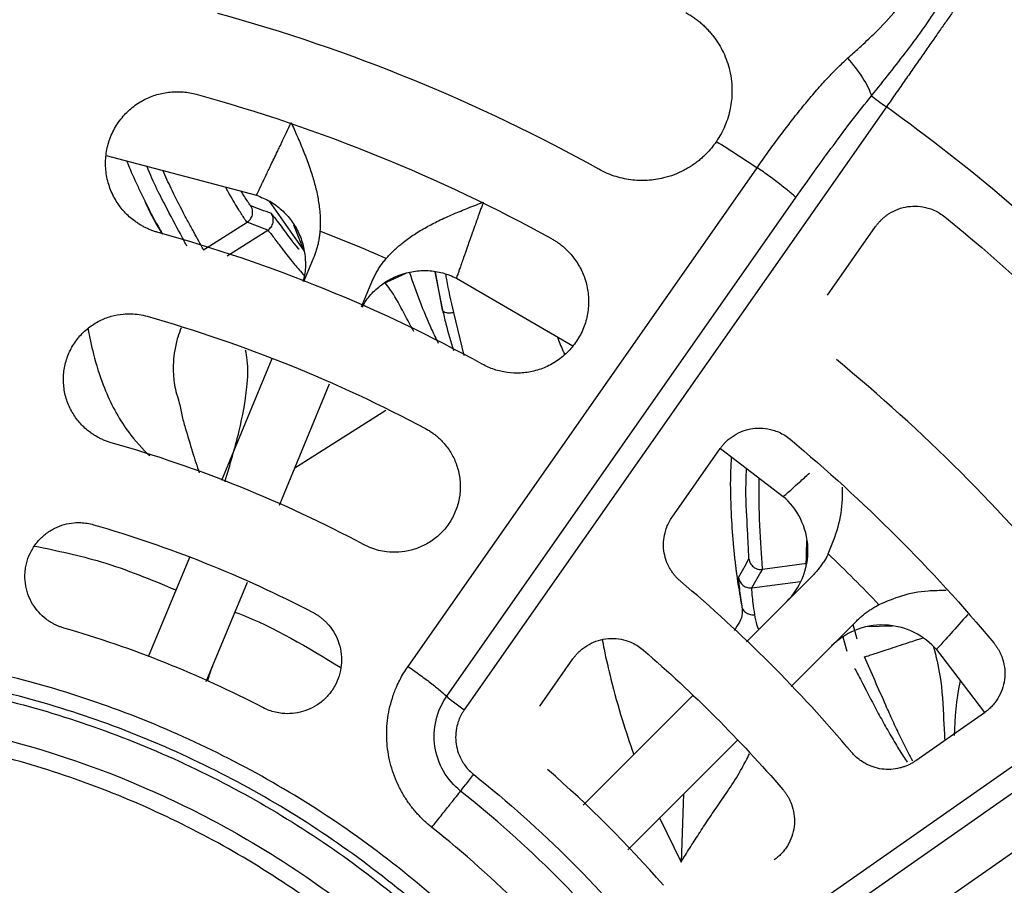
# Model space of a CAD drawing. Units: inches. Extents: x 0.1 to 33.9, y 0.1 to 21.9.
# Drawn here: x 6 to 6.4, y 10 to 10.3 of the extents above; entities that cross this region are included whole.
import ezdxf

# ---------------------------------------------------------------- set-up
doc = ezdxf.new("R2010")
doc.units = ezdxf.units.IN
doc.header["$MEASUREMENT"] = 0

msp = doc.modelspace()

# ---------------------------------------------------------------- linework, layer by layer
at = {"color": 7, "linetype": 'Continuous', "lineweight": 25}
for p, q in [((6.37716, 10.27153), (6.20329, 10.02322)), ((6.05584, 10.25158), (6.11769, 10.23515)), ((6.18013, 10.04111), (6.32397, 10.2465)), ((6.12293, 10.23277), (6.13731, 10.21208)), ((6.19608, 10.0288), (6.3399, 10.2342)), ((6.12505, 10.22618), (6.12384, 10.22764)), ((6.09586, 10.21261), (6.11384, 10.22402)), ((6.10562, 10.21017), (6.12236, 10.22079)), ((6.13746, 10.21189), (6.13314, 10.22289)), ((6.3529, 10.19396), (6.37271, 10.22226)), ((6.14123, 10.20944), (6.1371, 10.19948)), ((6.19116, 10.20367), (6.19434, 10.18788)), ((6.19434, 10.18788), (6.19146, 10.20362)), ((6.16099, 10.18926), (6.16523, 10.19949)), ((6.17923, 10.20296), (6.16963, 10.19857)), ((6.20006, 10.20103), (6.24804, 10.17319)), ((6.20327, 10.1691), (6.19904, 10.18692)), ((6.12396, 10.16774), (6.10323, 10.1177)), ((6.12713, 10.1075), (6.14784, 10.15749)), ((6.13353, 10.12295), (6.17099, 10.14668)), ((6.28889, 10.10255), (6.30873, 10.13088)), ((6.30876, 10.13089), (6.33469, 10.11107)), ((6.30989, 9.91663), (6.55819, 10.0905)), ((6.34406, 10.08202), (6.34439, 10.09295)), ((6.09007, 10.08594), (6.07311, 10.04499)), ((6.34432, 10.08344), (6.32607, 10.08107)), ((6.3466, 10.07831), (6.31952, 10.05124)), ((6.09703, 10.03484), (6.11397, 10.07574)), ((6.32178, 10.07351), (6.34183, 10.07611)), ((6.31709, 10.06941), (6.31758, 10.0659)), ((6.3379, 10.03286), (6.36497, 10.05994)), ((6.36515, 10.05228), (6.36346, 10.05842)), ((6.37971, 10.05772), (6.36868, 10.0574)), ((6.52086, 10.05324), (6.31546, 9.90941)), ((6.35922, 10.05332), (6.36088, 10.04743)), ((6.39773, 10.04803), (6.41756, 10.02208)), ((6.23444, 10.02478), (6.24806, 10.04424)), ((6.53317, 10.0373), (6.32777, 9.89347)), ((6.29731, 10.02902), (6.25228, 9.984)), ((6.41754, 10.02206), (6.38921, 10.00223)), ((6.27066, 9.96562), (6.31568, 10.01065)), ((6.29363, 9.98859), (6.29259, 9.96056)), ((6.28374, 9.97871), (6.29259, 9.96056))]:
    msp.add_line(p, q, dxfattribs=at)
for points, knots in [([(6.36114, 10.29154), (6.36196, 10.29228), (6.36351, 10.29368), (6.36567, 10.29563), (6.36803, 10.29778), (6.37056, 10.30014), (6.37576, 10.30517), (6.38227, 10.3123), (6.38839, 10.3219), (6.39236, 10.33067), (6.39475, 10.33728), (6.39638, 10.34206), (6.39774, 10.34623), (6.39928, 10.35097), (6.40049, 10.3544), (6.40107, 10.35604)], [0, 0, 0, 0, 0.037614, 0.070846, 0.099695, 0.14769, 0.191131, 0.353497, 0.494494, 0.619226, 0.730889, 0.780868, 0.830873, 0.918947, 1, 1, 1, 1]), ([(6.37105, 10.27612), (6.37603, 10.28231), (6.3811, 10.28866), (6.38823, 10.29807), (6.39052, 10.30119), (6.39483, 10.30726), (6.39683, 10.31021), (6.40234, 10.31867), (6.4053, 10.32372), (6.41002, 10.33225), (6.41178, 10.33574), (6.41315, 10.33847)], [0, 0, 0, 0, 0.25, 0.25, 0.375, 0.375, 0.5, 0.5, 0.75, 0.75, 1, 1, 1, 1]), ([(6.41725, 10.32895), (6.4171, 10.32873), (6.4168, 10.3283), (6.41628, 10.32756), (6.4157, 10.32674), (6.41507, 10.32583), (6.41439, 10.32485), (6.41364, 10.32378), (6.41284, 10.32263), (6.41198, 10.3214), (6.41106, 10.32008), (6.41008, 10.31867), (6.40904, 10.31718), (6.40794, 10.31561), (6.40678, 10.31395), (6.40557, 10.31221), (6.40429, 10.31038), (6.40296, 10.30848), (6.40158, 10.30649), (6.40013, 10.30443), (6.39864, 10.30228), (6.39709, 10.30006), (6.39549, 10.29777), (6.39384, 10.29541), (6.39214, 10.29298), (6.3904, 10.29049), (6.38861, 10.28793), (6.38679, 10.28532), (6.38493, 10.28265), (6.38303, 10.27993), (6.3811, 10.27717), (6.37914, 10.27436), (6.37782, 10.27248), (6.37716, 10.27153)], [0, 0, 0, 0, 0.0281266, 0.0565286, 0.085206, 0.1141588, 0.1433871, 0.1728907, 0.2026698, 0.2327243, 0.2630542, 0.2936595, 0.3245403, 0.3556966, 0.3871282, 0.4188353, 0.4508179, 0.4830759, 0.5156094, 0.5484183, 0.5815026, 0.6148624, 0.6484977, 0.6824084, 0.7165945, 0.7510561, 0.7857932, 0.8208057, 0.8560937, 0.8916571, 0.9274959, 0.9636102, 1, 1, 1, 1]), ([(6.61561, 10.13059), (6.58824, 10.16875), (6.55775, 10.20467), (6.49134, 10.27109), (6.45541, 10.30158), (6.41725, 10.32895)], [0, 0, 0, 0, 0.5, 0.5, 1, 1, 1, 1]), ([(6.29461, 10.31036), (6.29515, 10.31004), (6.29624, 10.30942), (6.2978, 10.30838), (6.2993, 10.30727), (6.30075, 10.30609), (6.30213, 10.30482), (6.30346, 10.30349), (6.30472, 10.30207), (6.30716, 10.29906), (6.31026, 10.29406), (6.31248, 10.28768), (6.31342, 10.28215), (6.31363, 10.278), (6.3134, 10.27425), (6.31287, 10.27079), (6.31199, 10.26727), (6.31072, 10.26377), (6.30913, 10.26042), (6.30781, 10.25835), (6.30714, 10.25732)], [0, 0, 0, 0, 0.0304808, 0.0608293, 0.0911197, 0.1214267, 0.1518253, 0.1823896, 0.2131929, 0.2443068, 0.3718532, 0.4988569, 0.5734362, 0.6476614, 0.702624, 0.7579111, 0.8196183, 0.8801311, 0.940056, 1, 1, 1, 1]), ([(6.32397, 10.2465), (6.3247, 10.24756), (6.32617, 10.24965), (6.32837, 10.25274), (6.33055, 10.25577), (6.33272, 10.25872), (6.33488, 10.26161), (6.33702, 10.26442), (6.34002, 10.26829), (6.34382, 10.27304), (6.34839, 10.27845), (6.35278, 10.28332), (6.35697, 10.28768), (6.35978, 10.29029), (6.36114, 10.29154)], [0, 0, 0, 0, 0.064305, 0.127679, 0.190125, 0.251647, 0.312249, 0.371933, 0.430705, 0.560619, 0.682411, 0.796164, 0.901983, 1, 1, 1, 1]), ([(6.36114, 10.29154), (6.36339, 10.28908), (6.36556, 10.28628), (6.36903, 10.28085), (6.37031, 10.27826), (6.37105, 10.27612)], [0, 0, 0, 0, 0.5, 0.5, 1, 1, 1, 1]), ([(6.07724, 10.21981), (6.07674, 10.21995), (6.07574, 10.22024), (6.07428, 10.22078), (6.07285, 10.22138), (6.07146, 10.22206), (6.0701, 10.22281), (6.06877, 10.22364), (6.06639, 10.22531), (6.0632, 10.22816), (6.05975, 10.23274), (6.05714, 10.23808), (6.05564, 10.24403), (6.0554, 10.25021), (6.05644, 10.2563), (6.0587, 10.26205), (6.06211, 10.26716), (6.06643, 10.27144), (6.07135, 10.27462), (6.07664, 10.27676), (6.08118, 10.27764), (6.08484, 10.27784), (6.08757, 10.27774), (6.09027, 10.2774), (6.09203, 10.27696), (6.09291, 10.27674)], [0, 0, 0, 0, 0.016873, 0.033632, 0.050331, 0.067025, 0.083767, 0.100612, 0.117611, 0.177672, 0.238057, 0.302262, 0.368848, 0.435618, 0.50125, 0.567613, 0.634601, 0.698828, 0.763332, 0.823018, 0.882567, 0.912133, 0.941414, 0.970629, 1, 1, 1, 1]), ([(6.3399, 10.2342), (6.34498, 10.24146), (6.35012, 10.24866), (6.36048, 10.26275), (6.36572, 10.26966), (6.37105, 10.27612)], [0, 0, 0, 0, 0.5, 0.5, 1, 1, 1, 1]), ([(6.37105, 10.27612), (6.37176, 10.27553), (6.37271, 10.27478), (6.37486, 10.27316), (6.37605, 10.27231), (6.37716, 10.27153)], [0, 0, 0, 0, 0.5, 0.5, 1, 1, 1, 1]), ([(6.55819, 10.0905), (6.53318, 10.1253), (6.50533, 10.15806), (6.44473, 10.21867), (6.41196, 10.24651), (6.37716, 10.27153)], [0, 0, 0, 0, 0.5, 0.5, 1, 1, 1, 1]), ([(6.11769, 10.23515), (6.1177, 10.23516), (6.11771, 10.23517), (6.11777, 10.23531), (6.11788, 10.23553), (6.11804, 10.23585), (6.11824, 10.23627), (6.11849, 10.23678), (6.11878, 10.23739), (6.11913, 10.23811), (6.11952, 10.23892), (6.11996, 10.23984), (6.12045, 10.24087), (6.12099, 10.24199), (6.12198, 10.24406), (6.12367, 10.24758), (6.12566, 10.25175), (6.12733, 10.25525), (6.12856, 10.25784), (6.13014, 10.26117), (6.13133, 10.2637), (6.13198, 10.26508)], [0, 0, 0, 0, 0.035053, 0.070499, 0.10634, 0.142575, 0.179208, 0.21624, 0.253671, 0.291504, 0.32974, 0.368379, 0.407423, 0.446874, 0.486733, 0.609014, 0.7472, 0.789736, 0.84605, 0.916139, 1, 1, 1, 1]), ([(6.13198, 10.26508), (6.13239, 10.26415), (6.13332, 10.2621), (6.13466, 10.25905), (6.13601, 10.25591), (6.13765, 10.25188), (6.13949, 10.24701), (6.14134, 10.24127), (6.14272, 10.23578), (6.14353, 10.23098), (6.14391, 10.22696), (6.14402, 10.22364), (6.1439, 10.22146), (6.14383, 10.22039)], [0, 0, 0, 0, 0.065067, 0.144871, 0.213803, 0.28417, 0.423155, 0.546523, 0.66959, 0.785014, 0.858046, 0.929828, 1, 1, 1, 1]), ([(6.30714, 10.25732), (6.30677, 10.25679), (6.30602, 10.25573), (6.3048, 10.25422), (6.30352, 10.25278), (6.30216, 10.25142), (6.30074, 10.25013), (6.29925, 10.24891), (6.29699, 10.24726), (6.29387, 10.24536), (6.28974, 10.2435), (6.28468, 10.24195), (6.27866, 10.24104), (6.27292, 10.24127), (6.26839, 10.24208), (6.26504, 10.24302), (6.26178, 10.24425), (6.25972, 10.24533), (6.25869, 10.24587)], [0, 0, 0, 0, 0.035781, 0.071264, 0.106547, 0.141728, 0.176905, 0.212172, 0.247625, 0.330474, 0.412668, 0.495498, 0.620681, 0.745038, 0.80921, 0.872653, 0.936027, 1, 1, 1, 1]), ([(6.0642, 10.24936), (6.06548, 10.24625), (6.06708, 10.24238), (6.06883, 10.23878), (6.06918, 10.23806)], [0, 0, 0, 0, 0.801724, 1, 1, 1, 1]), ([(6.08903, 10.21419), (6.08857, 10.21508), (6.08766, 10.21687), (6.08105, 10.22919), (6.07528, 10.24018), (6.07262, 10.2471), (6.07261, 10.24713)], [0, 0, 0, 0, 0.3318044, 0.664482, 0.998676, 1, 1, 1, 1]), ([(6.09586, 10.21261), (6.09571, 10.21295), (6.09545, 10.21356), (6.09366, 10.21677), (6.0916, 10.22049), (6.08934, 10.22463), (6.0864, 10.2302), (6.08299, 10.23692), (6.08025, 10.24288), (6.07909, 10.2454)], [0, 0, 0, 0, 0.195137, 0.346246, 0.473534, 0.588735, 0.691862, 0.869287, 1, 1, 1, 1]), ([(6.3399, 10.2342), (6.33935, 10.23474), (6.33856, 10.23545), (6.33648, 10.23719), (6.3352, 10.23822), (6.3323, 10.24046), (6.33068, 10.24168), (6.32734, 10.24412), (6.32562, 10.24535), (6.32397, 10.2465)], [0, 0, 0, 0, 0.25, 0.25, 0.5, 0.5, 0.75, 0.75, 1, 1, 1, 1]), ([(6.06918, 10.23806), (6.07024, 10.23586), (6.07304, 10.22998), (6.07631, 10.22375), (6.07866, 10.21984), (6.07906, 10.21919)], [0, 0, 0, 0, 0.334054, 0.888822, 1, 1, 1, 1]), ([(6.11384, 10.22402), (6.11353, 10.2244), (6.11298, 10.22507), (6.10993, 10.2299), (6.10725, 10.23427), (6.10523, 10.23806), (6.10498, 10.23852)], [0, 0, 0, 0, 0.35593, 0.622355, 0.953823, 1, 1, 1, 1]), ([(6.1154, 10.23074), (6.11515, 10.23106), (6.11464, 10.23169), (6.113, 10.2341), (6.1116, 10.23651), (6.11142, 10.23681)], [0, 0, 0, 0, 0.4668365, 0.9328764, 1, 1, 1, 1]), ([(6.07897, 10.21922), (6.07668, 10.22306), (6.07414, 10.2273), (6.07205, 10.23208), (6.07185, 10.23253)], [0, 0, 0, 0, 0.905225, 1, 1, 1, 1]), ([(6.11769, 10.23515), (6.11957, 10.23439), (6.12332, 10.23288), (6.12821, 10.22923), (6.1323, 10.22473), (6.13537, 10.21948), (6.13733, 10.2137), (6.138, 10.20768), (6.13778, 10.20288), (6.13694, 10.20028), (6.13672, 10.19961)], [0, 0, 0, 0, 0.136054, 0.272109, 0.408163, 0.544217, 0.680272, 0.816326, 0.95238, 1, 1, 1, 1]), ([(6.17114, 10.20908), (6.17156, 10.20956), (6.17241, 10.21053), (6.17377, 10.21193), (6.17522, 10.21329), (6.17674, 10.21462), (6.17918, 10.2166), (6.18278, 10.21916), (6.18759, 10.22203), (6.19296, 10.22482), (6.19772, 10.22696), (6.2018, 10.22866), (6.20489, 10.2299), (6.20799, 10.23111), (6.21009, 10.23191), (6.21111, 10.2323)], [0, 0, 0, 0, 0.041744, 0.084116, 0.127038, 0.170431, 0.21422, 0.329837, 0.453121, 0.572505, 0.716213, 0.786509, 0.855476, 0.92931, 1, 1, 1, 1]), ([(6.21111, 10.2323), (6.2109, 10.23169), (6.21048, 10.23052), (6.20988, 10.22885), (6.20932, 10.2273), (6.20882, 10.22588), (6.20835, 10.22459), (6.20794, 10.22342), (6.20757, 10.22237), (6.20724, 10.22144), (6.20695, 10.22063), (6.20602, 10.21802), (6.20462, 10.21405), (6.20318, 10.20995), (6.20219, 10.20716), (6.20152, 10.20523), (6.20097, 10.20367), (6.20055, 10.20247), (6.20026, 10.20164), (6.20009, 10.20113), (6.20007, 10.20106), (6.20006, 10.20103)], [0, 0, 0, 0, 0.035215, 0.068224, 0.099027, 0.127624, 0.154016, 0.178203, 0.200184, 0.219959, 0.23753, 0.252896, 0.391081, 0.513378, 0.587056, 0.659333, 0.730218, 0.799718, 0.867842, 0.9346, 1, 1, 1, 1]), ([(6.11384, 10.22402), (6.11433, 10.22433), (6.1148, 10.22475), (6.11556, 10.22579), (6.11585, 10.22641), (6.11615, 10.22772), (6.11616, 10.2284), (6.11594, 10.22967), (6.1157, 10.23025), (6.1154, 10.23074)], [0, 0, 0, 0, 0.25, 0.25, 0.5, 0.5, 0.75, 0.75, 1, 1, 1, 1]), ([(6.12236, 10.22079), (6.12285, 10.2211), (6.12333, 10.22153), (6.1241, 10.2226), (6.12439, 10.22324), (6.12468, 10.22458), (6.12467, 10.22528), (6.12441, 10.22657), (6.12416, 10.22715), (6.12384, 10.22764)], [0, 0, 0, 0, 0.25, 0.25, 0.5, 0.5, 0.75, 0.75, 1, 1, 1, 1]), ([(6.37271, 10.22226), (6.37297, 10.22261), (6.37348, 10.22332), (6.37434, 10.22431), (6.37525, 10.22523), (6.37622, 10.2261), (6.37725, 10.2269), (6.37912, 10.22815), (6.38198, 10.22958), (6.38599, 10.2306), (6.39014, 10.23076), (6.39376, 10.23012), (6.39674, 10.22906), (6.39913, 10.22785), (6.40055, 10.22678), (6.40126, 10.22624)], [0, 0, 0, 0, 0.0407097, 0.0810677, 0.1212521, 0.1614454, 0.2018318, 0.2425943, 0.3705492, 0.4968699, 0.6238222, 0.7530043, 0.8353339, 0.9171789, 1, 1, 1, 1]), ([(6.12236, 10.22079), (6.12094, 10.22132), (6.11807, 10.22238), (6.11526, 10.22347), (6.11384, 10.22402)], [0, 0, 0, 0, 0.497097, 1, 1, 1, 1]), ([(6.13527, 10.2129), (6.13524, 10.21293), (6.1324, 10.21628), (6.12904, 10.22093), (6.12567, 10.22545), (6.12514, 10.22608), (6.12505, 10.22618)], [0, 0, 0, 0, 0.003923, 0.45291, 0.908406, 1, 1, 1, 1]), ([(6.12236, 10.22079), (6.12278, 10.22032), (6.12351, 10.21952), (6.12753, 10.21412), (6.13177, 10.20849), (6.13599, 10.20363), (6.13736, 10.20206)], [0, 0, 0, 0, 0.336514, 0.576999, 0.862513, 1, 1, 1, 1]), ([(6.14383, 10.22039), (6.14377, 10.21975), (6.14365, 10.21847), (6.14335, 10.21659), (6.14296, 10.21474), (6.14248, 10.21293), (6.14191, 10.21116), (6.14146, 10.21001), (6.14123, 10.20944)], [0, 0, 0, 0, 0.170833, 0.339423, 0.506198, 0.671594, 0.836048, 1, 1, 1, 1]), ([(6.23921, 10.21728), (6.23966, 10.21702), (6.24056, 10.21651), (6.24186, 10.21565), (6.24311, 10.21473), (6.2443, 10.21374), (6.24545, 10.21269), (6.24655, 10.21158), (6.24847, 10.2094), (6.25091, 10.20589), (6.25321, 10.20063), (6.2545, 10.19482), (6.25457, 10.18868), (6.25337, 10.18262), (6.25093, 10.17694), (6.24738, 10.17188), (6.24285, 10.16767), (6.23764, 10.16453), (6.23212, 10.16259), (6.22652, 10.16175), (6.22189, 10.16195), (6.21829, 10.16261), (6.21567, 10.16334), (6.21312, 10.16431), (6.21151, 10.16514), (6.21071, 10.16556)], [0, 0, 0, 0, 0.016828, 0.033576, 0.050285, 0.066998, 0.083754, 0.100596, 0.117564, 0.177697, 0.238009, 0.30228, 0.368888, 0.435546, 0.501267, 0.567633, 0.63465, 0.700359, 0.76329, 0.823077, 0.882579, 0.912168, 0.94141, 0.970591, 1, 1, 1, 1]), ([(6.16523, 10.19949), (6.16548, 10.20006), (6.16597, 10.2012), (6.16682, 10.20285), (6.16776, 10.20447), (6.16879, 10.20605), (6.16991, 10.2076), (6.17073, 10.20858), (6.17114, 10.20908)], [0, 0, 0, 0, 0.163952, 0.328406, 0.493802, 0.660577, 0.829167, 1, 1, 1, 1]), ([(6.16133, 10.1891), (6.16169, 10.18982), (6.16297, 10.19233), (6.16627, 10.19597), (6.171, 10.19976), (6.17647, 10.20245), (6.18236, 10.204), (6.18843, 10.20429), (6.19448, 10.20341), (6.1982, 10.20182), (6.20006, 10.20103)], [0, 0, 0, 0, 0.054029, 0.189167, 0.324306, 0.459445, 0.594584, 0.729722, 0.864861, 1, 1, 1, 1]), ([(6.18069, 10.20334), (6.18351, 10.19541), (6.18703, 10.18551), (6.19164, 10.17608), (6.19256, 10.17421)], [0, 0, 0, 0, 0.801078, 1, 1, 1, 1]), ([(6.19904, 10.18692), (6.19791, 10.19156), (6.19658, 10.19704), (6.19582, 10.20192), (6.1957, 10.20267)], [0, 0, 0, 0, 0.846995, 1, 1, 1, 1]), ([(6.18256, 10.17898), (6.18256, 10.17898), (6.17917, 10.18475), (6.17609, 10.19206), (6.17133, 10.19829), (6.17064, 10.19919)], [0, 0, 0, 0, 0.000353, 0.854334, 1, 1, 1, 1]), ([(6.19434, 10.18788), (6.1944, 10.18765), (6.19456, 10.18744), (6.19509, 10.18708), (6.19547, 10.18694), (6.19637, 10.18676), (6.19689, 10.18673), (6.19797, 10.18676), (6.19852, 10.18683), (6.19904, 10.18692)], [0, 0, 0, 0, 0.25, 0.25, 0.5, 0.5, 0.75, 0.75, 1, 1, 1, 1]), ([(6.19434, 10.18788), (6.19478, 10.186), (6.19606, 10.18053), (6.19774, 10.17491), (6.19883, 10.17122)], [0, 0, 0, 0, 0.343638, 1, 1, 1, 1]), ([(6.05788, 10.13324), (6.05734, 10.1334), (6.05628, 10.13372), (6.05473, 10.13433), (6.05322, 10.13502), (6.05176, 10.1358), (6.05034, 10.13668), (6.04804, 10.13831), (6.04507, 10.141), (6.04194, 10.14523), (6.03959, 10.15015), (6.03825, 10.15562), (6.03808, 10.16129), (6.03909, 10.16685), (6.0412, 10.1721), (6.04436, 10.17676), (6.04835, 10.18065), (6.05288, 10.18353), (6.05775, 10.18546), (6.0622, 10.18628), (6.06611, 10.1864), (6.06944, 10.18611), (6.07159, 10.18558), (6.07266, 10.18532)], [0, 0, 0, 0, 0.019655, 0.039166, 0.058618, 0.078099, 0.097694, 0.117488, 0.177599, 0.238075, 0.302408, 0.36906, 0.435773, 0.501296, 0.567694, 0.634589, 0.698792, 0.76338, 0.823105, 0.882648, 0.921969, 0.960913, 1, 1, 1, 1]), ([(6.04831, 10.18035), (6.049, 10.17679), (6.05056, 10.16887), (6.05503, 10.15475), (6.06212, 10.14047), (6.0699, 10.13165), (6.07337, 10.12811), (6.07364, 10.12784)], [0, 0, 0, 0, 0.183592, 0.4082, 0.748842, 0.980819, 1, 1, 1, 1]), ([(6.08666, 10.18052), (6.08617, 10.17928), (6.08509, 10.1765), (6.08365, 10.17009), (6.08319, 10.16365), (6.08379, 10.15791), (6.08444, 10.15417), (6.08606, 10.14983), (6.08674, 10.14476), (6.08885, 10.13784), (6.09112, 10.12986), (6.09319, 10.12367), (6.09415, 10.12081)], [0, 0, 0, 0, 0.078049, 0.174495, 0.337574, 0.392093, 0.450976, 0.51808, 0.609201, 0.695027, 0.858957, 1, 1, 1, 1]), ([(6.24151, 10.17698), (6.24226, 10.17504), (6.24321, 10.1726), (6.24439, 10.17012), (6.24463, 10.16962)], [0, 0, 0, 0, 0.79777, 1, 1, 1, 1]), ([(6.10474, 10.11719), (6.10681, 10.12417), (6.11071, 10.13725), (6.11388, 10.15401), (6.1144, 10.16536), (6.11351, 10.17003), (6.11325, 10.17141)], [0, 0, 0, 0, 0.374102, 0.701098, 0.911704, 1, 1, 1, 1]), ([(6.18732, 10.13905), (6.18781, 10.13878), (6.18877, 10.13824), (6.19016, 10.13732), (6.19149, 10.13633), (6.19275, 10.13525), (6.19395, 10.13409), (6.19586, 10.13202), (6.19818, 10.12876), (6.20035, 10.12396), (6.20161, 10.11865), (6.20175, 10.11302), (6.20072, 10.10744), (6.19855, 10.10222), (6.19536, 10.09754), (6.19129, 10.09365), (6.18657, 10.09069), (6.18152, 10.08885), (6.17636, 10.088), (6.17184, 10.08814), (6.168, 10.08885), (6.16481, 10.08983), (6.16282, 10.09081), (6.16183, 10.0913)], [0, 0, 0, 0, 0.019603, 0.039107, 0.058577, 0.078079, 0.097677, 0.117435, 0.177617, 0.238014, 0.302418, 0.369091, 0.435626, 0.501297, 0.567636, 0.634634, 0.699086, 0.763337, 0.82316, 0.882653, 0.921991, 0.960877, 1, 1, 1, 1]), ([(6.30873, 10.13088), (6.30898, 10.13123), (6.3095, 10.13194), (6.31035, 10.13292), (6.31141, 10.13401), (6.31274, 10.13515), (6.31498, 10.13669), (6.31807, 10.13822), (6.32212, 10.13923), (6.3263, 10.13936), (6.32994, 10.13869), (6.33294, 10.1376), (6.33533, 10.13634), (6.33675, 10.13525), (6.33746, 10.1347)], [0, 0, 0, 0, 0.040571, 0.08056, 0.120141, 0.180595, 0.242279, 0.370271, 0.496658, 0.623672, 0.75296, 0.835303, 0.917161, 1, 1, 1, 1]), ([(6.31325, 10.12745), (6.31312, 10.12498), (6.31271, 10.11745), (6.31304, 10.1056), (6.3137, 10.09517), (6.31427, 10.08909), (6.31456, 10.08629), (6.31484, 10.08387), (6.31509, 10.08184), (6.31523, 10.08071), (6.31533, 10.08001), (6.31537, 10.07968), (6.31553, 10.07846), (6.31619, 10.0738), (6.31696, 10.0694), (6.31758, 10.0659)], [0, 0, 0, 0, 0.126269, 0.385397, 0.584994, 0.627407, 0.675536, 0.718546, 0.743214, 0.772266, 0.772747, 0.776759, 0.788101, 0.831337, 1, 1, 1, 1]), ([(6.32055, 10.08539), (6.32051, 10.08639), (6.32044, 10.0884), (6.31965, 10.10235), (6.31907, 10.11488), (6.3196, 10.12242), (6.31961, 10.12259)], [0, 0, 0, 0, 0.329784, 0.660303, 0.992399, 1, 1, 1, 1]), ([(6.32607, 10.08107), (6.32608, 10.08144), (6.3261, 10.08211), (6.32583, 10.08577), (6.32554, 10.09002), (6.32524, 10.09472), (6.32493, 10.101), (6.32467, 10.10879), (6.32471, 10.11562), (6.32473, 10.11868)], [0, 0, 0, 0, 0.192688, 0.341896, 0.467532, 0.58124, 0.683035, 0.858205, 1, 1, 1, 1]), ([(6.33469, 10.11107), (6.33503, 10.11137), (6.33574, 10.11199), (6.33986, 10.11567), (6.34405, 10.11944), (6.34548, 10.12073)], [0, 0, 0, 0, 0.38081, 0.788799, 1, 1, 1, 1]), ([(6.3532, 10.08743), (6.35469, 10.09111), (6.3576, 10.09828), (6.35914, 10.10778), (6.35912, 10.11326), (6.35911, 10.11491)], [0, 0, 0, 0, 0.422791, 0.825555, 1, 1, 1, 1]), ([(6.3362, 10.06791), (6.33874, 10.07045), (6.34102, 10.0737), (6.34416, 10.08125), (6.34498, 10.08554), (6.34468, 10.09409), (6.34356, 10.09832), (6.33991, 10.10563), (6.33741, 10.10871), (6.33469, 10.11107)], [0, 0, 0, 0, 0.25, 0.25, 0.5, 0.5, 0.75, 0.75, 1, 1, 1, 1]), ([(6.29233, 10.07621), (6.29198, 10.07652), (6.29127, 10.07714), (6.2903, 10.07817), (6.2894, 10.07926), (6.28858, 10.08044), (6.28744, 10.08233), (6.28622, 10.08506), (6.28538, 10.0887), (6.28526, 10.09243), (6.28579, 10.09569), (6.28664, 10.0984), (6.28761, 10.10057), (6.28846, 10.10189), (6.28889, 10.10255)], [0, 0, 0, 0, 0.0483799, 0.0966921, 0.1452286, 0.1942776, 0.2441175, 0.3732338, 0.4999962, 0.6262852, 0.7555271, 0.8379863, 0.9190766, 1, 1, 1, 1]), ([(6.03835, 10.05693), (6.03791, 10.05706), (6.03705, 10.05733), (6.03579, 10.05783), (6.03456, 10.05839), (6.03337, 10.05904), (6.03222, 10.05976), (6.03034, 10.0611), (6.02791, 10.06331), (6.02534, 10.06681), (6.02343, 10.07085), (6.02238, 10.07534), (6.02228, 10.0792), (6.02268, 10.08224), (6.02338, 10.0852), (6.02486, 10.08877), (6.02744, 10.09258), (6.03073, 10.09575), (6.03446, 10.0981), (6.03846, 10.09965), (6.0421, 10.10031), (6.04529, 10.10039), (6.04801, 10.10014), (6.04977, 10.0997), (6.05064, 10.09948)], [0, 0, 0, 0, 0.0195775, 0.0390151, 0.0583978, 0.0778112, 0.0973401, 0.1170676, 0.17746, 0.2380215, 0.3033255, 0.3691253, 0.4358505, 0.4688224, 0.5014725, 0.5673233, 0.6343837, 0.6988414, 0.7635718, 0.8232002, 0.8828107, 0.9221045, 0.9609942, 1, 1, 1, 1]), ([(6.02635, 10.09068), (6.03556, 10.08878), (6.05554, 10.08465), (6.07438, 10.07682), (6.08454, 10.07259)], [0, 0, 0, 0, 0.4609, 1, 1, 1, 1]), ([(6.3532, 10.08743), (6.3529, 10.08686), (6.3523, 10.08573), (6.3513, 10.0841), (6.35023, 10.08255), (6.34909, 10.08106), (6.34789, 10.07964), (6.34703, 10.07875), (6.3466, 10.07831)], [0, 0, 0, 0, 0.170833, 0.339423, 0.506198, 0.671594, 0.836048, 1, 1, 1, 1]), ([(6.31628, 10.0777), (6.31698, 10.07899), (6.31838, 10.08155), (6.31983, 10.08411), (6.32055, 10.08539)], [0, 0, 0, 0, 0.503211, 1, 1, 1, 1]), ([(6.32055, 10.08539), (6.32061, 10.08481), (6.32079, 10.08419), (6.32142, 10.08303), (6.32187, 10.08249), (6.32296, 10.08164), (6.32359, 10.08134), (6.32486, 10.08102), (6.32549, 10.081), (6.32607, 10.08107)], [0, 0, 0, 0, 0.25, 0.25, 0.5, 0.5, 0.75, 0.75, 1, 1, 1, 1]), ([(6.31628, 10.0777), (6.31622, 10.07694), (6.31615, 10.07595), (6.3169, 10.07069), (6.31709, 10.06941)], [0, 0, 0, 0, 0.756738, 1, 1, 1, 1]), ([(6.31628, 10.0777), (6.31636, 10.07712), (6.31655, 10.07652), (6.31719, 10.07539), (6.31764, 10.07487), (6.31872, 10.07406), (6.31934, 10.07377), (6.32059, 10.07346), (6.32121, 10.07343), (6.32178, 10.07351)], [0, 0, 0, 0, 0.25, 0.25, 0.5, 0.5, 0.75, 0.75, 1, 1, 1, 1]), ([(6.32298, 10.06243), (6.32241, 10.06589), (6.32209, 10.0686), (6.32173, 10.07233), (6.3217, 10.07336), (6.32178, 10.07351)], [0, 0, 0, 0, 0.5, 0.5, 1, 1, 1, 1]), ([(6.40171, 10.07231), (6.39924, 10.07232), (6.39305, 10.07235), (6.38356, 10.07053), (6.37713, 10.06782), (6.37409, 10.06654)], [0, 0, 0, 0, 0.258249, 0.64954, 1, 1, 1, 1]), ([(6.31757, 10.0659), (6.31757, 10.0659), (6.31757, 10.0659), (6.31757, 10.0659), (6.31757, 10.0659), (6.31757, 10.06589), (6.31766, 10.06537), (6.31777, 10.06448), (6.31779, 10.06351), (6.31773, 10.06057), (6.31603, 10.05821), (6.31439, 10.05594)], [0, 0, 0, 0, 0.000005, 0.000019, 0.000072, 0.000277, 0.00109, 0.14123, 0.242061, 0.272253, 1, 1, 1, 1]), ([(6.31758, 10.0659), (6.31767, 10.0654), (6.31788, 10.06488), (6.31852, 10.06393), (6.31896, 10.06349), (6.32001, 10.06283), (6.32061, 10.06259), (6.32182, 10.06236), (6.32243, 10.06235), (6.32298, 10.06243)], [0, 0, 0, 0, 0.25, 0.25, 0.5, 0.5, 0.75, 0.75, 1, 1, 1, 1]), ([(6.36497, 10.05994), (6.36542, 10.06037), (6.3663, 10.06123), (6.36772, 10.06243), (6.36921, 10.06357), (6.37077, 10.06463), (6.37239, 10.06563), (6.37352, 10.06623), (6.37409, 10.06654)], [0, 0, 0, 0, 0.163952, 0.328406, 0.493802, 0.660577, 0.829167, 1, 1, 1, 1]), ([(6.10888, 10.06344), (6.10939, 10.06325), (6.12475, 10.0575), (6.13883, 10.04892), (6.15243, 10.04062)], [0, 0, 0, 0, 0.033387, 1, 1, 1, 1]), ([(6.14081, 10.06343), (6.14123, 10.06321), (6.14206, 10.06275), (6.14326, 10.06197), (6.1444, 10.06112), (6.14548, 10.0602), (6.14651, 10.0592), (6.14813, 10.05741), (6.15009, 10.05461), (6.15184, 10.05051), (6.15277, 10.04611), (6.15278, 10.04158), (6.15189, 10.03718), (6.15014, 10.03307), (6.14762, 10.02939), (6.14442, 10.02632), (6.14074, 10.02393), (6.13672, 10.02236), (6.13252, 10.02159), (6.12876, 10.02163), (6.12554, 10.02216), (6.12288, 10.02294), (6.12122, 10.02374), (6.12038, 10.02413)], [0, 0, 0, 0, 0.020601, 0.041069, 0.06148, 0.081909, 0.102432, 0.123124, 0.186052, 0.248711, 0.314344, 0.378914, 0.443234, 0.507062, 0.570809, 0.634642, 0.697423, 0.759299, 0.819823, 0.880882, 0.920558, 0.96002, 1, 1, 1, 1]), ([(6.32457, 10.05628), (6.32436, 10.05685), (6.32351, 10.05915), (6.32321, 10.06102), (6.32298, 10.06243)], [0, 0, 0, 0, 0.248311, 1, 1, 1, 1]), ([(6.41068, 10.06248), (6.4082, 10.05972), (6.40319, 10.05415), (6.39861, 10.04904), (6.39802, 10.04836), (6.39773, 10.04803)], [0, 0, 0, 0, 0.336402, 0.679629, 1, 1, 1, 1]), ([(6.39773, 10.04803), (6.39537, 10.05075), (6.39229, 10.05325), (6.38498, 10.0569), (6.38075, 10.05802), (6.3722, 10.05831), (6.36791, 10.0575), (6.36036, 10.05436), (6.35712, 10.05208), (6.35457, 10.04954)], [0, 0, 0, 0, 0.25, 0.25, 0.5, 0.5, 0.75, 0.75, 1, 1, 1, 1]), ([(6.21251, 9.32943), (6.23203, 9.34895), (6.24962, 9.37039), (6.28029, 9.41629), (6.29337, 9.44075), (6.31449, 9.49175), (6.32254, 9.51829), (6.33331, 9.57244), (6.33603, 9.60004), (6.33603, 9.65524), (6.33331, 9.68284), (6.32254, 9.73699), (6.31449, 9.76353), (6.29337, 9.81453), (6.28029, 9.83899), (6.24962, 9.88489), (6.23203, 9.90633), (6.19299, 9.94537), (6.17155, 9.96296), (6.12565, 9.99363), (6.10119, 10.0067), (6.05019, 10.02783), (6.02365, 10.03588), (5.96951, 10.04665), (5.9419, 10.04937), (5.8867, 10.04937), (5.8591, 10.04665), (5.80496, 10.03588), (5.77841, 10.02783), (5.72741, 10.0067), (5.70295, 9.99363), (5.65705, 9.96296), (5.63561, 9.94537), (5.6161, 9.92585)], [0, 0, 0, 0, 0.0625, 0.0625, 0.125, 0.125, 0.1875, 0.1875, 0.25, 0.25, 0.3125, 0.3125, 0.375, 0.375, 0.4375, 0.4375, 0.5, 0.5, 0.5625, 0.5625, 0.625, 0.625, 0.6875, 0.6875, 0.75, 0.75, 0.8125, 0.8125, 0.875, 0.875, 0.9375, 0.9375, 1, 1, 1, 1]), ([(6.24806, 10.04424), (6.24832, 10.04459), (6.24883, 10.04529), (6.24968, 10.04628), (6.25076, 10.04738), (6.25211, 10.04853), (6.25435, 10.05009), (6.25748, 10.05162), (6.26158, 10.0526), (6.26582, 10.05272), (6.2695, 10.052), (6.27252, 10.05084), (6.27492, 10.04954), (6.27634, 10.04841), (6.27705, 10.04785)], [0, 0, 0, 0, 0.0399307, 0.0795906, 0.1191569, 0.1800524, 0.2417185, 0.3681979, 0.495707, 0.6236316, 0.752019, 0.8352481, 0.9174245, 1, 1, 1, 1]), ([(6.26015, 10.0521), (6.26039, 10.0508), (6.26139, 10.04535), (6.26401, 10.03436), (6.26793, 10.01984), (6.27146, 10.00962), (6.27312, 10.00483)], [0, 0, 0, 0, 0.081121, 0.33905, 0.690372, 1, 1, 1, 1]), ([(6.36816, 10.04502), (6.36916, 10.04535), (6.37115, 10.046), (6.37773, 10.04815), (6.38502, 10.05053), (6.39016, 10.05221), (6.39216, 10.05287)], [0, 0, 0, 0, 0.274893, 0.549786, 0.824679, 1, 1, 1, 1]), ([(6.42136, 10.0508), (6.42164, 10.05045), (6.42219, 10.04977), (6.42293, 10.04867), (6.42359, 10.04753), (6.42418, 10.04635), (6.42468, 10.04513), (6.4254, 10.04297), (6.42601, 10.03981), (6.42592, 10.03564), (6.42495, 10.03158), (6.42343, 10.02844), (6.42188, 10.02617), (6.42058, 10.02464), (6.41914, 10.02325), (6.41808, 10.02246), (6.41754, 10.02206)], [0, 0, 0, 0, 0.040893, 0.081407, 0.121714, 0.161987, 0.2024, 0.243125, 0.371219, 0.497196, 0.624374, 0.753477, 0.816104, 0.877528, 0.938169, 1, 1, 1, 1]), ([(6.39659, 10.0491), (6.39756, 10.04519), (6.40001, 10.03528), (6.40051, 10.02228), (6.40104, 10.01338), (6.40121, 10.01063)], [0, 0, 0, 0, 0.310358, 0.787144, 1, 1, 1, 1]), ([(6.20767, 9.33428), (6.20914, 9.33576), (6.21209, 9.33874), (6.21642, 9.34328), (6.22068, 9.34787), (6.22487, 9.35253), (6.22899, 9.35724), (6.23303, 9.36202), (6.237, 9.36686), (6.24089, 9.37175), (6.24472, 9.37671), (6.24847, 9.38173), (6.25214, 9.38681), (6.25575, 9.39194), (6.26572, 9.40663), (6.28079, 9.43175), (6.29821, 9.46862), (6.31196, 9.50701), (6.32186, 9.54657), (6.32786, 9.58691), (6.32984, 9.62764), (6.32786, 9.66837), (6.32186, 9.70871), (6.31196, 9.74827), (6.29821, 9.78666), (6.28079, 9.82353), (6.25981, 9.8585), (6.23553, 9.89127), (6.20813, 9.92147), (6.17793, 9.94887), (6.14517, 9.97315), (6.11019, 9.99413), (6.07332, 10.01155), (6.03493, 10.0253), (5.99537, 10.0352), (5.95503, 10.04119), (5.9143, 10.04318), (5.87357, 10.04119), (5.83324, 10.0352), (5.79367, 10.0253), (5.75528, 10.01155), (5.71841, 9.99413), (5.69176, 9.97814), (5.67418, 9.96604), (5.66478, 9.95917), (5.65559, 9.95205), (5.6466, 9.94467), (5.63783, 9.93704), (5.62925, 9.92918), (5.62371, 9.92373), (5.62094, 9.921)], [0, 0, 0, 0, 0.004821, 0.009636, 0.014447, 0.019253, 0.024057, 0.028859, 0.033661, 0.038463, 0.043267, 0.048074, 0.052884, 0.0577, 0.062522, 0.093768, 0.125019, 0.156265, 0.187516, 0.218762, 0.250013, 0.281259, 0.31251, 0.343756, 0.375007, 0.406253, 0.437504, 0.46875, 0.500001, 0.531247, 0.562498, 0.593744, 0.624995, 0.656241, 0.687492, 0.718738, 0.749989, 0.781235, 0.812486, 0.843732, 0.874983, 0.906229, 0.93748, 0.946428, 0.95536, 0.96428, 0.973198, 0.982119, 0.99105, 1, 1, 1, 1]), ([(6.09769, 10.03514), (6.0978, 10.03562), (6.09804, 10.03661), (6.09851, 10.03812), (6.09906, 10.03969), (6.09949, 10.04076), (6.09971, 10.0413)], [0, 0, 0, 0, 0.2280816, 0.4704797, 0.7276555, 1, 1, 1, 1]), ([(6.18993, 9.97483), (6.18937, 9.97528), (6.18825, 9.97619), (6.18666, 9.97763), (6.18514, 9.97914), (6.18369, 9.98071), (6.18231, 9.98234), (6.18099, 9.98404), (6.17974, 9.9858), (6.17813, 9.98831), (6.17629, 9.99164), (6.17445, 9.99588), (6.17301, 10.00028), (6.17166, 10.00632), (6.17103, 10.01412), (6.17195, 10.02196), (6.17359, 10.0281), (6.17509, 10.03213), (6.17671, 10.03553), (6.17829, 10.03838), (6.17951, 10.0402), (6.18013, 10.04111)], [0, 0, 0, 0, 0.029233, 0.058277, 0.087209, 0.116104, 0.145038, 0.174085, 0.20332, 0.232815, 0.295091, 0.357608, 0.420222, 0.482949, 0.609076, 0.736467, 0.801809, 0.867394, 0.911039, 0.955174, 1, 1, 1, 1]), ([(6.18013, 10.04111), (6.18178, 10.03995), (6.1835, 10.03873), (6.18685, 10.03628), (6.18847, 10.03507), (6.19137, 10.03282), (6.19266, 10.03179), (6.19473, 10.03005), (6.19553, 10.02934), (6.19608, 10.0288)], [0, 0, 0, 0, 0.25, 0.25, 0.5, 0.5, 0.75, 0.75, 1, 1, 1, 1]), ([(6.38803, 10.0021), (6.38739, 10.00329), (6.38557, 10.00666), (6.38281, 10.01222), (6.37974, 10.01873), (6.37475, 10.03), (6.37101, 10.03852), (6.36816, 10.04502)], [0, 0, 0, 0, 0.080784, 0.228046, 0.375516, 0.523322, 1, 1, 1, 1]), ([(5.62308, 9.91886), (5.62456, 9.92033), (5.62751, 9.92325), (5.63201, 9.92755), (5.63657, 9.93178), (5.6412, 9.93594), (5.64588, 9.94003), (5.65062, 9.94404), (5.65542, 9.94798), (5.66028, 9.95185), (5.6652, 9.95564), (5.67018, 9.95937), (5.67522, 9.96301), (5.68032, 9.96659), (5.69491, 9.97649), (5.71984, 9.99145), (5.75644, 10.00875), (5.79455, 10.0224), (5.83382, 10.03222), (5.87387, 10.03818), (5.9143, 10.04015), (5.95474, 10.03818), (5.99478, 10.03222), (6.03405, 10.0224), (6.07216, 10.00875), (6.10876, 9.99145), (6.14348, 9.97063), (6.176, 9.94652), (6.20599, 9.91933), (6.23318, 9.88934), (6.25729, 9.85682), (6.27811, 9.8221), (6.29541, 9.7855), (6.30906, 9.74739), (6.31888, 9.70812), (6.32484, 9.66808), (6.32681, 9.62764), (6.32484, 9.58721), (6.31888, 9.54717), (6.30906, 9.50789), (6.29541, 9.46978), (6.27812, 9.43318), (6.26224, 9.40672), (6.25023, 9.38927), (6.24341, 9.37994), (6.23634, 9.37082), (6.22902, 9.3619), (6.22145, 9.35319), (6.21364, 9.34466), (6.20823, 9.33917), (6.20552, 9.33642)], [0, 0, 0, 0, 0.004821, 0.009636, 0.014447, 0.019253, 0.024057, 0.028859, 0.033661, 0.038463, 0.043267, 0.048073, 0.052884, 0.0577, 0.062522, 0.093768, 0.125019, 0.156265, 0.187516, 0.218762, 0.250013, 0.281259, 0.31251, 0.343756, 0.375007, 0.406253, 0.437504, 0.46875, 0.500001, 0.531247, 0.562498, 0.593744, 0.624995, 0.656241, 0.687492, 0.718738, 0.749989, 0.781235, 0.812486, 0.843732, 0.874983, 0.906229, 0.93748, 0.946428, 0.95536, 0.96428, 0.973198, 0.982119, 0.99105, 1, 1, 1, 1]), ([(6.364, 10.04038), (6.36443, 10.03961), (6.36538, 10.03789), (6.36695, 10.03488), (6.36886, 10.03115), (6.37104, 10.02697), (6.37369, 10.02197), (6.37675, 10.0164), (6.38033, 10.01024), (6.38328, 10.00534), (6.38513, 10.00253), (6.38566, 10.00173)], [0, 0, 0, 0, 0.066922, 0.149931, 0.252218, 0.370263, 0.481095, 0.638425, 0.791491, 0.940438, 1, 1, 1, 1]), ([(6.40758, 10.03514), (6.40753, 10.03494), (6.40576, 10.0276), (6.40539, 10.02001), (6.40503, 10.01263)], [0, 0, 0, 0, 0.0271171, 1, 1, 1, 1]), ([(6.20179, 9.98977), (6.19895, 9.99203), (6.19655, 9.99482), (6.19293, 10.00109), (6.19172, 10.00457), (6.19067, 10.01173), (6.19082, 10.01542), (6.19249, 10.02247), (6.194, 10.02583), (6.19608, 10.0288)], [0, 0, 0, 0, 0.25, 0.25, 0.5, 0.5, 0.75, 0.75, 1, 1, 1, 1]), ([(6.19608, 10.0288), (6.19657, 10.02831), (6.19755, 10.02748), (6.20018, 10.02545), (6.20179, 10.02427), (6.20329, 10.02322)], [0, 0, 0, 0, 0.5, 0.5, 1, 1, 1, 1]), ([(5.6342, 9.90774), (5.65253, 9.92608), (5.67267, 9.9426), (5.71578, 9.97141), (5.73876, 9.98369), (5.78666, 10.00353), (5.81159, 10.0111), (5.86245, 10.02121), (5.88838, 10.02377), (5.94023, 10.02377), (5.96615, 10.02121), (6.01701, 10.0111), (6.04194, 10.00353), (6.08985, 9.98369), (6.11282, 9.97141), (6.15593, 9.9426), (6.17607, 9.92608), (6.21274, 9.88941), (6.22926, 9.86927), (6.25807, 9.82616), (6.27035, 9.80318), (6.2902, 9.75528), (6.29776, 9.73035), (6.30787, 9.67949), (6.31043, 9.65357), (6.31043, 9.60171), (6.30787, 9.57579), (6.29776, 9.52493), (6.2902, 9.5), (6.27035, 9.4521), (6.25807, 9.42912), (6.22926, 9.38601), (6.21274, 9.36587), (6.1944, 9.34754)], [0, 0, 0, 0, 0.0625, 0.0625, 0.125, 0.125, 0.1875, 0.1875, 0.25, 0.25, 0.3125, 0.3125, 0.375, 0.375, 0.4375, 0.4375, 0.5, 0.5, 0.5625, 0.5625, 0.625, 0.625, 0.6875, 0.6875, 0.75, 0.75, 0.8125, 0.8125, 0.875, 0.875, 0.9375, 0.9375, 1, 1, 1, 1]), ([(6.20329, 10.02322), (6.20306, 10.02288), (6.2026, 10.0222), (6.20199, 10.02112), (6.20145, 10.02002), (6.20099, 10.01889), (6.20059, 10.01773), (6.20006, 10.01573), (6.19964, 10.01285), (6.19983, 10.00911), (6.20072, 10.00547), (6.20211, 10.00245), (6.20371, 10.00004), (6.20531, 9.99816), (6.20656, 9.9971), (6.20718, 9.99657)], [0, 0, 0, 0, 0.042041, 0.083628, 0.124926, 0.166102, 0.20732, 0.248744, 0.375296, 0.500266, 0.625556, 0.75172, 0.834648, 0.91691, 1, 1, 1, 1]), ([(6.18935, 9.35259), (6.19085, 9.3541), (6.19384, 9.35712), (6.19823, 9.36174), (6.20254, 9.36642), (6.20678, 9.37117), (6.21093, 9.37598), (6.215, 9.38086), (6.21899, 9.38581), (6.2229, 9.39082), (6.22673, 9.3959), (6.23048, 9.40104), (6.23415, 9.40625), (6.2437, 9.42029), (6.25791, 9.44398), (6.27424, 9.47855), (6.28714, 9.51454), (6.29641, 9.55163), (6.30204, 9.58945), (6.3039, 9.62764), (6.30204, 9.66583), (6.29641, 9.70365), (6.28714, 9.74074), (6.27424, 9.77673), (6.25791, 9.8113), (6.23824, 9.84409), (6.21548, 9.87481), (6.18979, 9.90313), (6.16147, 9.92881), (6.13075, 9.95158), (6.09796, 9.97125), (6.0634, 9.98758), (6.0274, 10.00048), (5.99031, 10.00975), (5.95249, 10.01538), (5.9143, 10.01724), (5.87611, 10.01538), (5.8383, 10.00975), (5.8012, 10.00048), (5.76521, 9.98758), (5.73064, 9.97125), (5.70565, 9.95626), (5.68917, 9.94491), (5.68036, 9.93847), (5.67174, 9.9318), (5.66331, 9.92488), (5.65509, 9.91773), (5.64704, 9.91035), (5.64185, 9.90525), (5.63925, 9.90269)], [0, 0, 0, 0, 0.005223, 0.010438, 0.015648, 0.020854, 0.026058, 0.03126, 0.036462, 0.041665, 0.046871, 0.052082, 0.057298, 0.062521, 0.093768, 0.125018, 0.156265, 0.187516, 0.218762, 0.250013, 0.281259, 0.31251, 0.343756, 0.375007, 0.406253, 0.437504, 0.46875, 0.500001, 0.531247, 0.562498, 0.593744, 0.624995, 0.656241, 0.687492, 0.718738, 0.749989, 0.781235, 0.812486, 0.843732, 0.874983, 0.906229, 0.93748, 0.946428, 0.955359, 0.96428, 0.973198, 0.982119, 0.99105, 1, 1, 1, 1]), ([(6.29259, 9.96056), (6.29377, 9.96246), (6.29617, 9.96635), (6.29994, 9.97222), (6.30392, 9.97825), (6.3083, 9.98465), (6.31306, 9.99156), (6.31744, 9.99848), (6.31979, 10.00314), (6.3208, 10.00513)], [0, 0, 0, 0, 0.125245, 0.255571, 0.390994, 0.53153, 0.692894, 0.868223, 1, 1, 1, 1]), ([(6.38921, 10.00223), (6.38881, 10.00196), (6.38802, 10.00144), (6.38676, 10.00076), (6.38546, 10.00017), (6.3841, 9.99967), (6.38196, 9.99906), (6.379, 9.99859), (6.37526, 9.99873), (6.37163, 9.99959), (6.36864, 10.00094), (6.36626, 10.00246), (6.36443, 10.00394), (6.36339, 10.00509), (6.36287, 10.00567)], [0, 0, 0, 0, 0.049125, 0.098128, 0.147283, 0.196859, 0.247115, 0.377101, 0.504064, 0.630196, 0.758496, 0.840222, 0.920294, 1, 1, 1, 1]), ([(6.20179, 9.98977), (6.20216, 9.99025), (6.20289, 9.99116), (6.2048, 9.99356), (6.20598, 9.99505), (6.20718, 9.99657)], [0, 0, 0, 0, 0.5, 0.5, 1, 1, 1, 1]), ([(6.18993, 9.97483), (6.19118, 9.9764), (6.19247, 9.97804), (6.19498, 9.9812), (6.19619, 9.98272), (6.19836, 9.98545), (6.1993, 9.98664), (6.20083, 9.98856), (6.2014, 9.98929), (6.20179, 9.98977)], [0, 0, 0, 0, 0.25, 0.25, 0.5, 0.5, 0.75, 0.75, 1, 1, 1, 1]), ([(6.33451, 9.99039), (6.33479, 9.99004), (6.33536, 9.98936), (6.33612, 9.98827), (6.3368, 9.98713), (6.33741, 9.98595), (6.33794, 9.98472), (6.3387, 9.98256), (6.33936, 9.97937), (6.33929, 9.97515), (6.33836, 9.97103), (6.33683, 9.96785), (6.33527, 9.96555), (6.33395, 9.96399), (6.3325, 9.96259), (6.33143, 9.9618), (6.3309, 9.9614)], [0, 0, 0, 0, 0.040588, 0.080917, 0.121154, 0.161472, 0.202039, 0.243022, 0.369791, 0.496816, 0.624805, 0.752961, 0.816331, 0.878533, 0.938895, 1, 1, 1, 1])]:
    msp.add_open_spline(points, degree=3, knots=knots, dxfattribs=at)
for points in [[(6.25869, 10.24587), (6.20919, 10.27344), (6.15637, 10.29504), (6.10174, 10.31004)], [(6.09291, 10.27674), (6.14378, 10.26275), (6.19299, 10.24274), (6.23921, 10.21728)], [(6.30714, 10.25732), (6.3128, 10.25379), (6.31841, 10.25018), (6.32397, 10.2465)], [(6.12384, 10.22764), (6.121, 10.22865), (6.11819, 10.22969), (6.1154, 10.23074)], [(6.40126, 10.22624), (6.44216, 10.19297), (6.47963, 10.1555), (6.5129, 10.1146)], [(6.21071, 10.16556), (6.16855, 10.18879), (6.12365, 10.20704), (6.07724, 10.21981)], [(6.17114, 10.20908), (6.16212, 10.21306), (6.15302, 10.21683), (6.14383, 10.22039)], [(6.07266, 10.18532), (6.11238, 10.17404), (6.15089, 10.1585), (6.18732, 10.13905)], [(6.45411, 10.06989), (6.42491, 10.10552), (6.39218, 10.13825), (6.35655, 10.16745)], [(6.33746, 10.1347), (6.36787, 10.10932), (6.39598, 10.08121), (6.42136, 10.0508)], [(6.16183, 10.0913), (6.1288, 10.10893), (6.09389, 10.12302), (6.05788, 10.13324)], [(6.05064, 10.09948), (6.08179, 10.09048), (6.11204, 10.07839), (6.14081, 10.06343)], [(6.37409, 10.06654), (6.36729, 10.07366), (6.36032, 10.08063), (6.3532, 10.08743)], [(6.32178, 10.07351), (6.32318, 10.07602), (6.32461, 10.07855), (6.32607, 10.08107)], [(6.36287, 10.00567), (6.34141, 10.03113), (6.31779, 10.05475), (6.29233, 10.07621)], [(6.12038, 10.02413), (6.09421, 10.03774), (6.06669, 10.04874), (6.03835, 10.05693)], [(6.27705, 10.04785), (6.29757, 10.03013), (6.31679, 10.01091), (6.33451, 9.99039)], [(6.20718, 9.99657), (6.23532, 9.97423), (6.26089, 9.94866), (6.28323, 9.92052)], [(6.28531, 9.95097), (6.27053, 9.96793), (6.25459, 9.98387), (6.23763, 9.99865)], [(6.27643, 9.91513), (6.25451, 9.94275), (6.22941, 9.96785), (6.20179, 9.98977)], [(6.26149, 9.90326), (6.24047, 9.92974), (6.2164, 9.95381), (6.18993, 9.97483)]]:
    msp.add_open_spline(points, degree=3, dxfattribs=at)

doc.saveas('drawing.dxf')
